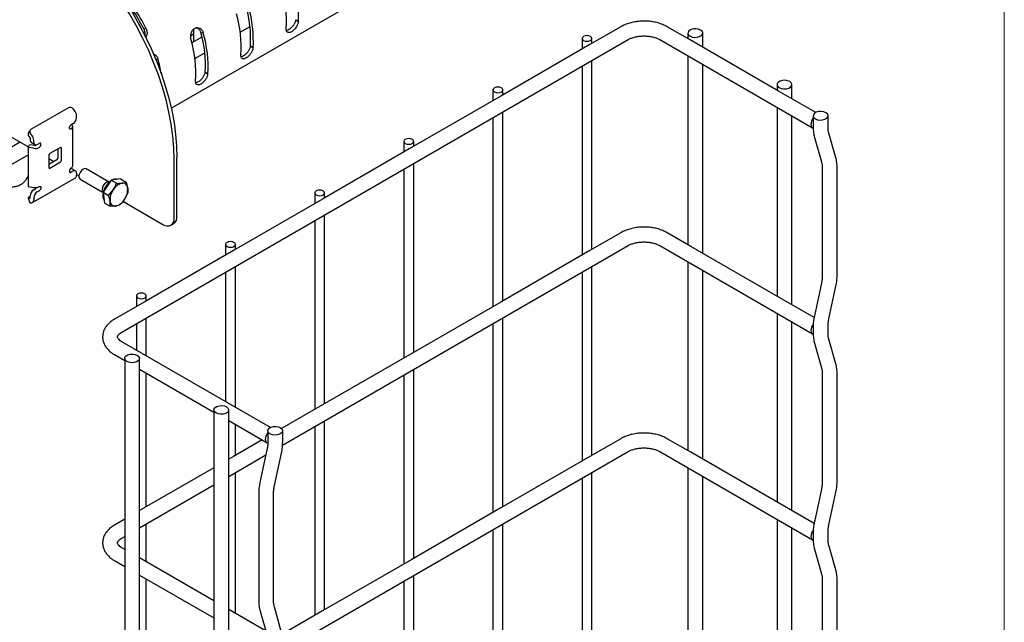
# Model space of a CAD drawing. Units: inches. Extents: x 0.2 to 8.5, y 0.2 to 10.8.
# Drawn here: x 4.5 to 8.3, y 3.8 to 6.1 of the extents above; entities that cross this region are included whole.
import ezdxf

# ---------------------------------------------------------------- set-up
doc = ezdxf.new("R2010")
doc.units = ezdxf.units.IN
doc.header["$MEASUREMENT"] = 0

msp = doc.modelspace()

# ---------------------------------------------------------------- linework, layer by layer
at = {"color": 7, "linetype": 'Continuous', "lineweight": 18}
msp.add_line((8.3219, 0.2343), (8.3219, 10.7868), dxfattribs=at)
at = {"color": 7, "linetype": 'Continuous', "lineweight": 25}
for p, q in [((5.0696, 5.7811), (6.8474, 6.8074)), ((5.5556, 6.1261), (5.5662, 6.1189)), ((4.9628, 6.0902), (4.971, 6.0933)), ((5.1571, 6.0893), (5.1571, 6.0392)), ((5.1849, 6.0761), (5.1948, 6.0748)), ((5.3388, 6.0771), (5.3773, 6.0993)), ((7.0924, 6.0488), (7.0061, 6.0986)), ((7.0865, 6.0738), (7.0865, 6.0522)), ((7.1446, 6.0186), (7.1446, 6.0738)), ((4.8771, 4.9073), (6.8536, 6.0483)), ((5.1571, 6.0694), (5.1459, 6.063)), ((5.1896, 6.058), (5.1503, 6.0353)), ((6.6738, 6.053), (6.6738, 6.0115)), ((6.7122, 6.0337), (6.7122, 6.053)), ((6.977, 6.0483), (7.5731, 5.7042)), ((5.1621, 5.975), (5.2005, 5.9972)), ((5.3788, 6.0241), (5.3894, 6.0169)), ((5.0081, 5.9741), (5.018, 5.9727)), ((6.7122, 5.23), (6.7122, 5.9667)), ((7.0865, 5.9851), (7.0865, 5.2485)), ((5.202, 5.922), (5.2126, 5.9148)), ((6.6738, 5.9445), (6.6738, 5.2079)), ((7.1446, 5.215), (7.1446, 5.9516)), ((6.3258, 5.8521), (6.3258, 5.8107)), ((6.3642, 5.8328), (6.3642, 5.8521)), ((7.4345, 5.8729), (7.4345, 5.8513)), ((7.4926, 5.8178), (7.4926, 5.8729)), ((4.6684, 5.7828), (4.5223, 5.6984)), ((4.6921, 5.7723), (4.6879, 5.7776)), ((6.3642, 5.0291), (6.3642, 5.7658)), ((7.4345, 5.7842), (7.4345, 5.0476)), ((4.7, 5.7441), (4.7, 5.7521)), ((6.3258, 5.7436), (6.3258, 5.007)), ((7.4926, 5.0141), (7.4926, 5.7507)), ((7.5757, 5.7513), (7.5757, 5.7075)), ((7.6337, 5.7075), (7.6337, 5.7513)), ((4.5192, 5.6957), (4.5123, 5.6858)), ((4.6861, 5.72), (4.6791, 5.716)), ((4.6848, 5.7122), (4.6822, 5.7178)), ((4.6856, 5.5562), (4.6856, 5.7089)), ((4.4283, 5.6788), (4.5127, 5.6301)), ((4.5139, 5.6712), (4.5181, 5.666)), ((4.519, 5.6637), (4.519, 5.6557)), ((4.5209, 5.6811), (4.5251, 5.6759)), ((4.5329, 5.6477), (4.5329, 5.6557)), ((5.9778, 5.6512), (5.9778, 5.6098)), ((6.0162, 5.6319), (6.0162, 5.6512)), ((7.5809, 5.6671), (7.6081, 5.5716)), ((7.664, 5.5874), (7.6368, 5.683)), ((4.5115, 5.6275), (4.5166, 5.6385)), ((4.5115, 5.6275), (4.5115, 5.4748)), ((4.5324, 5.6243), (4.5115, 5.6275)), ((4.5375, 5.6352), (4.5166, 5.6385)), ((4.5231, 5.6467), (4.537, 5.6387)), ((4.5469, 5.6396), (4.5538, 5.6436)), ((4.6373, 5.6276), (4.5956, 5.6035)), ((4.6269, 5.6215), (4.6269, 5.5854)), ((4.6408, 5.5773), (4.6408, 5.6256)), ((1.7281, 3.9926), (4.5115, 5.5995)), ((4.5921, 5.5974), (4.5921, 5.5492)), ((4.5921, 5.5843), (4.612, 5.5728)), ((4.6234, 5.5793), (4.5921, 5.5613)), ((5.0814, 5.3529), (5.0814, 5.5823)), ((5.092, 5.359), (5.092, 5.5884)), ((4.5956, 5.5472), (4.6373, 5.5713)), ((4.6861, 5.5351), (4.6791, 5.5311)), ((4.6959, 5.5361), (4.682, 5.5441)), ((4.8274, 5.4927), (4.7378, 5.5444)), ((5.9778, 5.5427), (5.9778, 4.8061)), ((6.0162, 4.8283), (6.0162, 5.5649)), ((7.6112, 5.5471), (7.6112, 5.1292)), ((7.6692, 5.1292), (7.6692, 5.5471)), ((4.5284, 5.4125), (4.6954, 5.5089)), ((4.7, 5.5271), (4.7, 5.5191)), ((4.7, 5.522), (4.7095, 5.5165)), ((4.7143, 5.5038), (4.8035, 5.4523)), ((4.8346, 5.5), (4.819, 5.4764)), ((4.8534, 5.5025), (4.8346, 5.5)), ((4.8346, 5.5), (4.8559, 5.4877)), ((4.8721, 5.505), (4.8534, 5.5025)), ((4.8721, 5.505), (4.8934, 5.4928)), ((4.5115, 5.4748), (4.5324, 5.4716)), ((4.5329, 5.4628), (4.5399, 5.4668)), ((4.5469, 5.4548), (4.5538, 5.4588)), ((4.819, 5.4764), (4.8034, 5.4528)), ((4.8246, 5.4405), (4.8434, 5.4623)), ((4.8276, 5.4927), (4.8265, 5.493)), ((4.8934, 5.4928), (4.8996, 5.4699)), ((4.5106, 5.4297), (4.5176, 5.4118)), ((4.5139, 5.4291), (4.5181, 5.4294)), ((4.519, 5.4364), (4.5153, 5.4343)), ((4.519, 5.4307), (4.519, 5.4387)), ((4.5329, 5.4307), (4.5329, 5.4226)), ((4.8032, 5.4527), (4.8034, 5.4525)), ((4.8034, 5.4528), (4.8246, 5.4405)), ((4.8034, 5.4528), (4.8065, 5.4317)), ((4.8065, 5.4317), (4.8097, 5.4106)), ((4.8997, 5.4506), (4.8872, 5.4252)), ((5.6298, 5.4503), (5.6298, 5.4089)), ((5.6682, 5.431), (5.6682, 5.4503)), ((4.5209, 5.4111), (4.5251, 5.4115)), ((4.8097, 5.4106), (4.8309, 5.3983)), ((4.8309, 5.3983), (4.8309, 5.4176)), ((4.8809, 5.4176), (5.0372, 5.3273)), ((5.6682, 4.6274), (5.6682, 5.364)), ((5.0685, 5.3242), (5.0791, 5.3304)), ((5.6298, 5.3418), (5.6298, 4.6052)), ((7.0981, 5.2418), (7.0061, 5.2949)), ((5.2818, 5.2494), (5.2818, 5.208)), ((5.3202, 5.2302), (5.3202, 5.2494)), ((5.5042, 4.4656), (6.8536, 5.2446)), ((6.977, 5.2446), (7.5731, 4.9005)), ((5.3202, 4.6138), (5.3202, 5.1631)), ((6.7122, 4.4263), (6.7122, 5.163)), ((7.0865, 5.1814), (7.0865, 4.4448)), ((5.2818, 5.1409), (5.2818, 4.6359)), ((6.6738, 5.1408), (6.6738, 4.4042)), ((7.1446, 4.4113), (7.1446, 5.1479)), ((7.6076, 5.0981), (7.5805, 4.9711)), ((7.6373, 4.959), (7.6644, 5.0859)), ((4.9339, 5.0486), (4.9339, 5.0071)), ((4.9722, 5.0293), (4.9722, 5.0486)), ((4.9722, 4.8147), (4.9722, 4.9622)), ((6.3642, 4.2255), (6.3642, 4.9621)), ((7.4345, 4.9805), (7.4345, 4.2439)), ((4.9339, 4.9401), (4.9339, 4.8368)), ((6.3258, 4.9399), (6.3258, 4.2033)), ((7.4926, 4.2104), (7.4926, 4.947)), ((7.5757, 4.9279), (7.5757, 4.9038)), ((7.6337, 4.9038), (7.6337, 4.9279)), ((5.4568, 4.5349), (4.8771, 4.8696)), ((7.5809, 4.8635), (7.6081, 4.7679)), ((7.664, 4.7838), (7.6368, 4.8793)), ((4.8481, 4.8193), (4.888, 4.7963)), ((4.888, 4.8046), (4.888, 3.1673)), ((4.946, 3.1673), (4.946, 4.8046)), ((4.946, 4.7627), (5.236, 4.5954)), ((4.9722, 4.2256), (4.9722, 4.7476)), ((5.9778, 4.739), (5.9778, 4.0024)), ((6.0162, 4.0246), (6.0162, 4.7612)), ((7.6112, 4.7434), (7.6112, 4.3255)), ((7.6692, 4.3255), (7.6692, 4.7434)), ((5.6604, 4.6228), (5.5008, 4.5307)), ((5.236, 4.6037), (5.236, 3.1673)), ((5.294, 3.1673), (5.294, 4.6037)), ((5.294, 4.5618), (5.4442, 4.4752)), ((5.3202, 4.4265), (5.3202, 4.5467)), ((5.6298, 4.5382), (5.6298, 3.8015)), ((5.6682, 3.8237), (5.6682, 4.5603)), ((5.4467, 4.5222), (5.4467, 4.4784)), ((5.5048, 4.4784), (5.5048, 4.5222)), ((5.4244, 4.4866), (5.3124, 4.422)), ((7.0981, 4.4381), (7.0061, 4.4913)), ((5.294, 4.3443), (5.439, 4.428)), ((5.3124, 4.422), (5.294, 4.4113)), ((5.4432, 4.4473), (5.416, 4.3204)), ((5.4728, 4.3082), (5.5, 4.4352)), ((5.5042, 3.6619), (6.8536, 4.441)), ((6.977, 4.441), (7.5731, 4.0968)), ((7.5792, 4.1604), (7.0981, 4.4381)), ((5.236, 4.3778), (4.9644, 4.2211)), ((5.3202, 3.8101), (5.3202, 4.3594)), ((6.7122, 3.6227), (6.7122, 4.3593)), ((7.0865, 4.3778), (7.0865, 3.6411)), ((7.1446, 3.6076), (7.1446, 4.3442)), ((4.946, 4.1434), (5.236, 4.3108)), ((6.6738, 4.3371), (6.6738, 3.6005)), ((5.4112, 4.2771), (5.4112, 3.8592)), ((5.4693, 3.8592), (5.4693, 4.2771)), ((7.6076, 4.2944), (7.5805, 4.1675)), ((7.6373, 4.1553), (7.6644, 4.2823)), ((4.9644, 4.2211), (4.946, 4.2105)), ((4.888, 4.1769), (4.8481, 4.1539)), ((4.9722, 4.011), (4.9722, 4.1585)), ((6.3642, 3.4218), (6.3642, 4.1584)), ((7.4345, 4.1769), (7.4345, 3.4402)), ((6.3258, 4.1362), (6.3258, 3.3996)), ((7.4926, 3.4067), (7.4926, 4.1433)), ((7.5757, 4.1242), (7.5757, 4.1001)), ((7.6337, 4.1001), (7.6337, 4.1242)), ((4.8771, 4.1036), (4.888, 4.1099)), ((7.664, 3.9801), (7.6368, 4.0756)), ((4.888, 4.0596), (4.8771, 4.0659)), ((7.5809, 4.0598), (7.6081, 3.9642)), ((4.8481, 4.0156), (4.888, 3.9926)), ((5.236, 3.8587), (4.946, 4.0261)), ((4.946, 3.9591), (5.236, 3.7917)), ((4.9722, 3.4219), (4.9722, 3.9439)), ((5.9778, 3.9354), (5.9778, 3.1987)), ((6.0162, 3.2209), (6.0162, 3.9575)), ((7.6112, 3.9398), (7.6112, 3.5218)), ((7.6692, 3.5218), (7.6692, 3.9398)), ((5.4383, 3.7419), (5.294, 3.8252)), ((5.4165, 3.8189), (5.4436, 3.7233)), ((5.4995, 3.7392), (5.4723, 3.8347)), ((5.6604, 3.8192), (5.502, 3.7277))]:
    msp.add_line(p, q, dxfattribs=at)
at = {"color": 7, "linetype": 'Continuous', "lineweight": 25, "flags": 128}
for points in [[(5.0814, 5.5823), (5.0801, 5.6265), (5.0763, 5.672), (5.0699, 5.7186), (5.0609, 5.766), (5.0496, 5.814), (5.0357, 5.8625), (5.0196, 5.9111), (5.0011, 5.9597), (4.9804, 6.008), (4.9577, 6.0558), (4.9329, 6.1029), (4.9063, 6.149), (4.8779, 6.194), (4.8479, 6.2376), (4.8164, 6.2797), (4.7835, 6.3199), (4.7495, 6.3583), (4.7144, 6.3945), (4.6785, 6.4284), (4.6419, 6.4598), (4.6048, 6.4886), (4.5673, 6.5147), (4.5297, 6.5379)], [(4.5403, 6.544), (4.5779, 6.5208), (4.6154, 6.4947), (4.6525, 6.4659), (4.6891, 6.4345), (4.7251, 6.4006), (4.7601, 6.3644), (4.7941, 6.3261), (4.827, 6.2858), (4.8585, 6.2437), (4.8885, 6.2001), (4.9169, 6.1551), (4.9435, 6.109), (4.9683, 6.0619), (4.991, 6.0141), (5.0117, 5.9658), (5.0302, 5.9172), (5.0463, 5.8686), (5.0602, 5.8202), (5.0716, 5.7721), (5.0805, 5.7247), (5.0869, 5.6781), (5.0907, 5.6326), (5.092, 5.5884)], [(6.8246, 6.0986), (6.7041, 6.0291), (6.3561, 5.8282), (6.0082, 5.6273), (5.6602, 5.4264), (5.3122, 5.2255), (4.9642, 5.0246), (4.8481, 4.9576)], [(7.0893, 6.0667), (7.095, 6.0619), (7.1033, 6.0586), (7.113, 6.0571), (7.1231, 6.0576), (7.1322, 6.0601), (7.1394, 6.0642), (7.1436, 6.0695), (7.1445, 6.0753), (7.1419, 6.0809), (7.1361, 6.0857), (7.1278, 6.089), (7.1181, 6.0905), (7.1081, 6.09), (7.0989, 6.0875), (7.0918, 6.0834), (7.0875, 6.0781), (7.0866, 6.0723), (7.0893, 6.0667)], [(6.6752, 6.0488), (6.6794, 6.0452), (6.6856, 6.0428), (6.693, 6.0419), (6.7003, 6.0428), (6.7066, 6.0452), (6.7107, 6.0488), (6.7122, 6.053), (6.7107, 6.0572), (6.7066, 6.0608), (6.7003, 6.0632), (6.693, 6.0641), (6.6856, 6.0632), (6.6794, 6.0608), (6.6752, 6.0572), (6.6738, 6.053), (6.6752, 6.0488)], [(7.5858, 5.764), (7.4404, 5.8479), (7.0924, 6.0488)], [(7.4372, 5.8658), (7.443, 5.8611), (7.4513, 5.8577), (7.461, 5.8562), (7.4711, 5.8567), (7.4802, 5.8592), (7.4873, 5.8633), (7.4916, 5.8686), (7.4925, 5.8744), (7.4899, 5.88), (7.4841, 5.8848), (7.4758, 5.8881), (7.4661, 5.8896), (7.456, 5.8891), (7.4469, 5.8866), (7.4398, 5.8825), (7.4355, 5.8773), (7.4346, 5.8715), (7.4372, 5.8658)], [(6.3273, 5.8479), (6.3314, 5.8443), (6.3376, 5.8419), (6.345, 5.841), (6.3523, 5.8419), (6.3586, 5.8443), (6.3627, 5.8479), (6.3642, 5.8521), (6.3627, 5.8563), (6.3586, 5.8599), (6.3523, 5.8623), (6.345, 5.8632), (6.3376, 5.8623), (6.3314, 5.8599), (6.3273, 5.8563), (6.3258, 5.8521), (6.3273, 5.8479)], [(7.5784, 5.7442), (7.5842, 5.7394), (7.5924, 5.7361), (7.6022, 5.7346), (7.6122, 5.7351), (7.6214, 5.7375), (7.6285, 5.7416), (7.6327, 5.7469), (7.6336, 5.7527), (7.631, 5.7583), (7.6252, 5.7631), (7.617, 5.7664), (7.6072, 5.768), (7.5972, 5.7674), (7.588, 5.765), (7.5809, 5.7609), (7.5767, 5.7556), (7.5758, 5.7498), (7.5784, 5.7442)], [(7.5757, 5.7417), (7.5724, 5.7364), (7.5695, 5.73), (7.5677, 5.7235), (7.5671, 5.7174), (7.5678, 5.712), (7.5696, 5.7076), (7.5726, 5.7046), (7.5764, 5.703)], [(4.6791, 5.6999), (4.6764, 5.699), (4.6742, 5.6994), (4.6727, 5.7011), (4.6721, 5.7039), (4.6727, 5.7073), (4.6742, 5.7108), (4.6764, 5.7138), (4.6791, 5.716)], [(5.9793, 5.647), (5.9834, 5.6434), (5.9897, 5.641), (5.997, 5.6401), (6.0044, 5.641), (6.0106, 5.6434), (6.0147, 5.647), (6.0162, 5.6512), (6.0147, 5.6555), (6.0106, 5.659), (6.0044, 5.6615), (5.997, 5.6623), (5.9897, 5.6615), (5.9834, 5.659), (5.9793, 5.6555), (5.9778, 5.6512), (5.9793, 5.647)], [(4.4806, 5.6487), (3.8173, 5.2658), (3.1213, 4.864)], [(4.5399, 5.6356), (4.5426, 5.6378), (4.5428, 5.638)], [(4.5538, 5.6276), (4.5565, 5.6297), (4.5587, 5.6328), (4.5602, 5.6362), (4.5608, 5.6396), (4.5602, 5.6424), (4.5587, 5.6441), (4.5565, 5.6446), (4.5538, 5.6436)], [(4.6791, 5.5472), (4.6764, 5.545), (4.6742, 5.542), (4.6727, 5.5385), (4.6721, 5.5351), (4.6727, 5.5324), (4.6742, 5.5306), (4.6764, 5.5302), (4.6791, 5.5311)], [(4.7378, 5.5444), (4.7375, 5.5446), (4.732, 5.5454), (4.7256, 5.543), (4.7193, 5.5377), (4.714, 5.5304), (4.7106, 5.522)], [(4.5446, 5.4717), (4.5426, 5.469), (4.5399, 5.4668)], [(4.5538, 5.4749), (4.5565, 5.4758), (4.5587, 5.4754), (4.5602, 5.4736), (4.5608, 5.4709), (4.5602, 5.4675), (4.5587, 5.464), (4.5565, 5.4609), (4.5538, 5.4588)], [(5.6313, 5.4461), (5.6355, 5.4425), (5.6417, 5.4401), (5.649, 5.4392), (5.6564, 5.4401), (5.6626, 5.4425), (5.6668, 5.4461), (5.6682, 5.4503), (5.6668, 5.4546), (5.6626, 5.4582), (5.6564, 5.4606), (5.649, 5.4614), (5.6417, 5.4606), (5.6355, 5.4582), (5.6313, 5.4546), (5.6298, 5.4503), (5.6313, 5.4461)], [(4.5153, 5.4343), (4.5135, 5.4331), (4.512, 5.432), (4.511, 5.4311), (4.5106, 5.4302), (4.5107, 5.4296), (4.5113, 5.4292), (4.5124, 5.429), (4.5139, 5.4291)], [(4.5209, 5.4111), (4.5193, 5.4111), (4.5182, 5.4113), (4.5176, 5.4117), (4.5176, 5.4118)], [(6.8246, 5.2949), (6.7043, 5.2255), (6.3564, 5.0246), (6.0084, 4.8237), (5.6604, 4.6228)], [(5.2833, 5.2452), (5.2875, 5.2416), (5.2937, 5.2392), (5.301, 5.2384), (5.3084, 5.2392), (5.3146, 5.2416), (5.3188, 5.2452), (5.3202, 5.2494), (5.3188, 5.2537), (5.3146, 5.2573), (5.3084, 5.2597), (5.301, 5.2605), (5.2937, 5.2597), (5.2875, 5.2573), (5.2833, 5.2537), (5.2818, 5.2494), (5.2833, 5.2452)], [(7.5792, 4.9641), (7.4461, 5.0409), (7.0981, 5.2418)], [(4.9353, 5.0443), (4.9395, 5.0407), (4.9457, 5.0383), (4.9531, 5.0375), (4.9604, 5.0383), (4.9666, 5.0407), (4.9708, 5.0443), (4.9722, 5.0486), (4.9708, 5.0528), (4.9666, 5.0564), (4.9604, 5.0588), (4.9531, 5.0596), (4.9457, 5.0588), (4.9395, 5.0564), (4.9353, 5.0528), (4.9339, 5.0486), (4.9353, 5.0443)], [(7.5764, 4.939), (7.5725, 4.933), (7.5696, 4.9265), (7.5677, 4.92), (7.5671, 4.9138), (7.5677, 4.9084), (7.5696, 4.904), (7.5725, 4.9009), (7.5764, 4.8993)], [(4.9293, 4.8198), (4.9375, 4.8164), (4.9433, 4.8117), (4.9459, 4.8061), (4.945, 4.8003), (4.9408, 4.795), (4.9337, 4.7909), (4.9245, 4.7884), (4.9145, 4.7879), (4.9047, 4.7894), (4.8965, 4.7927), (4.8907, 4.7975), (4.8881, 4.8031), (4.889, 4.8089), (4.8932, 4.8142), (4.9003, 4.8183), (4.9095, 4.8208), (4.9195, 4.8213), (4.9293, 4.8198)], [(5.2773, 4.6189), (5.2855, 4.6156), (5.2913, 4.6108), (5.2939, 4.6052), (5.293, 4.5994), (5.2888, 4.5941), (5.2816, 4.59), (5.2725, 4.5875), (5.2625, 4.587), (5.2527, 4.5885), (5.2445, 4.5919), (5.2387, 4.5966), (5.2361, 4.6022), (5.2369, 4.608), (5.2412, 4.6133), (5.2483, 4.6174), (5.2575, 4.6199), (5.2675, 4.6204), (5.2773, 4.6189)], [(5.488, 4.5374), (5.4963, 4.5341), (5.502, 4.5293), (5.5047, 4.5237), (5.5038, 4.5179), (5.4995, 4.5126), (5.4924, 4.5085), (5.4832, 4.506), (5.4732, 4.5055), (5.4635, 4.507), (5.4552, 4.5104), (5.4494, 4.5151), (5.4468, 4.5208), (5.4477, 4.5266), (5.4519, 4.5318), (5.4591, 4.536), (5.4682, 4.5384), (5.4783, 4.5389), (5.488, 4.5374)], [(5.4465, 4.4742), (5.4433, 4.4757), (5.4405, 4.4789), (5.4387, 4.4832), (5.4381, 4.4886), (5.4388, 4.4947), (5.4406, 4.5011), (5.4435, 4.5075), (5.4467, 4.5127)], [(6.8246, 4.4913), (6.7043, 4.4218), (6.3564, 4.2209), (6.0084, 4.0201), (5.6604, 3.8192)], [(7.5764, 4.1353), (7.5725, 4.1293), (7.5696, 4.1228), (7.5677, 4.1163), (7.5671, 4.1101), (7.5677, 4.1047), (7.5696, 4.1003), (7.5725, 4.0972), (7.5764, 4.0957)]]:
    msp.add_lwpolyline(points, dxfattribs=at)
at = {"color": 7, "linetype": 'Continuous', "lineweight": 25}
for centre, radius, start, end in [((5.1047, 6.1485), 0.4624, 356.3291, 16.3688), ((4.3554, 5.7834), 0.6892, 26.7222, 42.0574), ((4.3685, 5.7909), 0.6654, 26.7313, 41.4457), ((5.057, 6.121), 0.4624, 356.329, 16.3688), ((4.9343, 6.0526), 0.4455, 356.329, 16.3688), ((4.9279, 6.0465), 0.4624, 356.329, 16.3688), ((4.8802, 6.0189), 0.4624, 356.329, 16.3688), ((4.7575, 5.9506), 0.4455, 356.329, 16.3688), ((4.7511, 5.9444), 0.4624, 356.329, 16.3688), ((4.7034, 5.9169), 0.4624, 356.329, 16.3688), ((4.4874, 5.8246), 0.5509, 9.5073, 15.5922), ((4.675, 5.7681), 0.016, 36.0255, 113.9728), ((4.666, 5.7506), 0.034, 2.6392, 39.7724), ((4.6698, 5.7455), 0.0303, 302.6049, 357.3951), ((4.5287, 5.6892), 0.0112, 124.7416, 225.9998), ((4.6756, 5.709), 0.00974, 290.7415, 19.4613), ((4.5223, 5.6795), 0.0118, 148.2714, 224.6147), ((4.5152, 5.6636), 0.00377, 2.6289, 39.782), ((4.5292, 5.6549), 0.0102, 175.4171, 233.2701), ((4.499, 5.6541), 0.034, 2.6387, 39.7727), ((4.5382, 5.6578), 0.034, 260.2283, 297.3589), ((4.5414, 5.6463), 0.0086, 170.7858, 309.2033), ((4.5382, 5.639), 0.00378, 260.2252, 297.3697), ((4.6387, 5.6259), 0.00215, 350.786, 129.2013), ((4.5997, 5.5971), 0.00756, 122.6042, 177.3939), ((4.6193, 5.5857), 0.00756, 302.6065, 357.3931), ((4.6333, 5.5777), 0.00756, 302.6041, 357.3965), ((4.5942, 5.5489), 0.00215, 170.7869, 309.2077), ((4.6782, 5.537), 0.00807, 62.256, 104.2926), ((4.6744, 5.5574), 0.0112, 294.5234, 354.1563), ((4.6915, 5.5285), 0.0086, 350.786, 129.2031), ((4.6891, 5.5179), 0.0109, 305.0048, 6.3075), ((4.7247, 5.5154), 0.0156, 154.9633, 228.3157), ((4.8816, 5.4341), 0.0796, 128.1633, 164.4508), ((4.8524, 5.4781), 0.0265, 73.1893, 122.0734), ((4.5492, 5.4373), 0.0303, 122.6058, 177.3939), ((4.5382, 5.5051), 0.034, 260.2279, 297.3577), ((4.8165, 5.4631), 0.0168, 156.5908, 218.0344), ((4.828, 5.4658), 0.0272, 93.115, 171.5932), ((4.8987, 5.4228), 0.068, 144.4667, 184.3644), ((4.8912, 5.435), 0.0551, 104.1751, 150.3062), ((4.8804, 5.4694), 0.0193, 1.5457, 97.8061), ((4.8318, 5.4647), 0.068, 324.4667, 4.3646), ((4.518, 5.4305), 0.00108, 280.5428, 9.2593), ((4.5233, 5.4211), 0.00974, 280.5484, 9.2507), ((4.5632, 5.4293), 0.0303, 122.6064, 177.3942), ((4.8378, 5.4406), 0.0355, 163.8898, 213.0518), ((4.8393, 5.4525), 0.0551, 284.1753, 330.3061), ((4.8502, 5.4181), 0.0193, 181.5459, 277.806), ((5.0545, 5.3485), 0.0273, 230.7973, 9.2137), ((5.0623, 5.3552), 0.03, 304.0352, 7.2768)]:
    msp.add_arc(centre, radius, start, end, dxfattribs=at)
for points, knots in [([(5.5662, 6.1189), (5.5652, 6.1149), (5.5634, 6.1069), (5.5572, 6.0958), (5.5505, 6.0878), (5.544, 6.0823), (5.5393, 6.0791), (5.5346, 6.0768), (5.5294, 6.0752), (5.5228, 6.0759), (5.5181, 6.0829), (5.5183, 6.0883), (5.5184, 6.0914)], [0, 0, 0, 0, 0.151974, 0.296549, 0.458941, 0.533466, 0.604695, 0.668634, 0.721609, 0.806765, 0.887929, 1, 1, 1, 1]), ([(5.5556, 6.1261), (5.5547, 6.1222), (5.5529, 6.1145), (5.5467, 6.1038), (5.5387, 6.0942), (5.5295, 6.0879), (5.5226, 6.0833), (5.5193, 6.0838), (5.5191, 6.0839)], [0, 0, 0, 0, 0.205186, 0.402126, 0.625385, 0.827286, 0.990114, 1, 1, 1, 1]), ([(7.0061, 6.0986), (7.0031, 6.1002), (6.9945, 6.1049), (6.9793, 6.111), (6.9603, 6.1163), (6.9403, 6.1196), (6.9199, 6.121), (6.8993, 6.1205), (6.8791, 6.118), (6.8596, 6.1135), (6.8412, 6.1073), (6.83, 6.1015), (6.8246, 6.0986)], [0, 0, 0, 0, 0.053769, 0.154975, 0.259773, 0.367181, 0.476009, 0.585091, 0.693277, 0.799496, 0.903007, 1, 1, 1, 1]), ([(4.9628, 6.0902), (4.9642, 6.0859), (4.9668, 6.0779), (4.9675, 6.0687), (4.9659, 6.065), (4.9658, 6.0648)], [0, 0, 0, 0, 0.532239, 0.97984, 1, 1, 1, 1]), ([(4.971, 6.0933), (4.9725, 6.0888), (4.9754, 6.0805), (4.9755, 6.0673), (4.9719, 6.0601), (4.9701, 6.0565)], [0, 0, 0, 0, 0.3745942, 0.6873672, 1, 1, 1, 1]), ([(5.1471, 6.0472), (5.1464, 6.0519), (5.145, 6.0606), (5.1469, 6.0736), (5.1512, 6.0831), (5.1565, 6.0892), (5.1611, 6.0925), (5.1661, 6.0948), (5.173, 6.0959), (5.1819, 6.0935), (5.1906, 6.0859), (5.1933, 6.0786), (5.1948, 6.0748)], [0, 0, 0, 0, 0.1491216, 0.278405, 0.4131832, 0.474323, 0.5345636, 0.5922957, 0.6460766, 0.755729, 0.8700578, 1, 1, 1, 1]), ([(5.163, 6.0954), (5.166, 6.095), (5.1725, 6.0941), (5.1808, 6.0868), (5.1835, 6.0798), (5.1849, 6.0761)], [0, 0, 0, 0, 0.284041, 0.620456, 1, 1, 1, 1]), ([(6.8536, 6.0483), (6.8554, 6.0493), (6.8607, 6.0522), (6.8708, 6.0561), (6.8842, 6.0598), (6.899, 6.0621), (6.9145, 6.0629), (6.9302, 6.0622), (6.9452, 6.06), (6.9589, 6.0565), (6.9694, 6.0525), (6.9751, 6.0494), (6.977, 6.0483)], [0, 0, 0, 0, 0.045794, 0.143594, 0.252972, 0.370889, 0.493568, 0.616906, 0.736592, 0.848397, 0.948524, 1, 1, 1, 1]), ([(5.3894, 6.0169), (5.3885, 6.0128), (5.3867, 6.0049), (5.3804, 5.9938), (5.3737, 5.9858), (5.3673, 5.9803), (5.3625, 5.9771), (5.3579, 5.9747), (5.3526, 5.9731), (5.346, 5.9739), (5.3413, 5.9808), (5.3415, 5.9862), (5.3416, 5.9893)], [0, 0, 0, 0, 0.151975, 0.29655, 0.458943, 0.533468, 0.604697, 0.668636, 0.721612, 0.806768, 0.887933, 1, 1, 1, 1]), ([(5.3788, 6.0241), (5.3779, 6.0201), (5.3761, 6.0124), (5.3699, 6.0017), (5.3619, 5.9922), (5.3527, 5.9858), (5.3459, 5.9812), (5.3425, 5.9818), (5.3423, 5.9818)], [0, 0, 0, 0, 0.205187, 0.402123, 0.625384, 0.827286, 0.990114, 1, 1, 1, 1]), ([(4.9997, 5.992), (5.0014, 5.9917), (5.0066, 5.9908), (5.0138, 5.9837), (5.0166, 5.9765), (5.018, 5.9727)], [0, 0, 0, 0, 0.178614, 0.563052, 1, 1, 1, 1]), ([(5.0028, 5.9848), (5.0028, 5.9848), (5.0059, 5.9822), (5.007, 5.9781), (5.0081, 5.9741)], [0, 0, 0, 0, 0.018592, 1, 1, 1, 1]), ([(5.202, 5.922), (5.2011, 5.9181), (5.1994, 5.9104), (5.1931, 5.8997), (5.1852, 5.8901), (5.1759, 5.8838), (5.1692, 5.8792), (5.1659, 5.8797), (5.1658, 5.8797)], [0, 0, 0, 0, 0.206018, 0.403753, 0.627921, 0.830638, 0.994126, 1, 1, 1, 1]), ([(5.2126, 5.9148), (5.2117, 5.9108), (5.2099, 5.9028), (5.2037, 5.8917), (5.1969, 5.8837), (5.1905, 5.8782), (5.1857, 5.875), (5.1811, 5.8727), (5.1758, 5.8711), (5.1692, 5.8718), (5.1646, 5.8788), (5.1648, 5.8842), (5.1649, 5.8873)], [0, 0, 0, 0, 0.151975, 0.29655, 0.458943, 0.533468, 0.604697, 0.668636, 0.721612, 0.806768, 0.887933, 1, 1, 1, 1]), ([(7.5757, 5.7075), (7.5757, 5.7037), (7.5759, 5.6932), (7.5777, 5.6797), (7.5802, 5.6701), (7.5809, 5.6671)], [0, 0, 0, 0, 0.275168, 0.772072, 1, 1, 1, 1]), ([(7.6368, 5.683), (7.6363, 5.6849), (7.6348, 5.691), (7.6339, 5.6993), (7.6338, 5.7055), (7.6337, 5.7075)], [0, 0, 0, 0, 0.239026, 0.765011, 1, 1, 1, 1]), ([(7.6692, 5.5471), (7.6692, 5.5509), (7.6689, 5.5613), (7.6672, 5.5749), (7.6647, 5.5844), (7.664, 5.5874)], [0, 0, 0, 0, 0.275168, 0.772071, 1, 1, 1, 1]), ([(7.6081, 5.5716), (7.6086, 5.5697), (7.6101, 5.5635), (7.611, 5.5553), (7.6111, 5.5491), (7.6112, 5.5471)], [0, 0, 0, 0, 0.239026, 0.765011, 1, 1, 1, 1]), ([(4.3994, 5.4887), (4.4023, 5.4871), (4.4105, 5.4826), (4.4241, 5.4775), (4.4397, 5.4744), (4.4543, 5.4742), (4.4685, 5.4768), (4.4817, 5.4824), (4.4935, 5.4908), (4.503, 5.5015), (4.509, 5.5107), (4.511, 5.5165), (4.5115, 5.5178)], [0, 0, 0, 0, 0.075208, 0.209805, 0.32503, 0.4334, 0.537123, 0.647897, 0.755143, 0.861293, 0.969374, 1, 1, 1, 1]), ([(4.8434, 5.4623), (4.8437, 5.4629), (4.8489, 5.4708), (4.8525, 5.4796), (4.8559, 5.4877)], [0, 0, 0, 0, 0.070986, 1, 1, 1, 1]), ([(4.8559, 5.4877), (4.8579, 5.4877), (4.8652, 5.4875), (4.8725, 5.488), (4.8777, 5.4885)], [0, 0, 0, 0, 0.276806, 1, 1, 1, 1]), ([(4.8777, 5.4885), (4.8794, 5.4887), (4.8847, 5.4895), (4.8898, 5.4914), (4.8934, 5.4928)], [0, 0, 0, 0, 0.302947, 1, 1, 1, 1]), ([(4.8996, 5.4699), (4.8997, 5.4694), (4.9006, 5.463), (4.9001, 5.4565), (4.8997, 5.4506)], [0, 0, 0, 0, 0.077859, 1, 1, 1, 1]), ([(4.8309, 5.4176), (4.8308, 5.4181), (4.8296, 5.4259), (4.827, 5.4335), (4.8246, 5.4405)], [0, 0, 0, 0, 0.06439, 1, 1, 1, 1]), ([(4.8872, 5.4252), (4.8868, 5.4246), (4.8815, 5.4166), (4.8747, 5.4097), (4.8684, 5.4033)], [0, 0, 0, 0, 0.0700004, 1, 1, 1, 1]), ([(4.8528, 5.399), (4.8475, 5.3986), (4.8402, 5.398), (4.8329, 5.3983), (4.8309, 5.3983)], [0, 0, 0, 0, 0.723194, 1, 1, 1, 1]), ([(4.8684, 5.4033), (4.8649, 5.402), (4.8598, 5.4001), (4.8544, 5.3993), (4.8528, 5.399)], [0, 0, 0, 0, 0.697051, 1, 1, 1, 1]), ([(7.0061, 5.2949), (7.0031, 5.2966), (6.9945, 5.3012), (6.9793, 5.3073), (6.9603, 5.3126), (6.9403, 5.3159), (6.9199, 5.3173), (6.8993, 5.3168), (6.8791, 5.3143), (6.8596, 5.3098), (6.8412, 5.3036), (6.83, 5.2978), (6.8246, 5.2949)], [0, 0, 0, 0, 0.05377, 0.154975, 0.259773, 0.367182, 0.476009, 0.585091, 0.693277, 0.799496, 0.903007, 1, 1, 1, 1]), ([(6.8536, 5.2446), (6.8554, 5.2456), (6.8607, 5.2485), (6.8708, 5.2525), (6.8842, 5.2561), (6.899, 5.2584), (6.9145, 5.2592), (6.9302, 5.2585), (6.9452, 5.2563), (6.9589, 5.2528), (6.9694, 5.2488), (6.9751, 5.2457), (6.977, 5.2446)], [0, 0, 0, 0, 0.045794, 0.143594, 0.252972, 0.370888, 0.493568, 0.616906, 0.736592, 0.848397, 0.948524, 1, 1, 1, 1]), ([(7.6112, 5.1292), (7.6111, 5.1266), (7.6109, 5.1186), (7.6097, 5.1081), (7.6081, 5.1005), (7.6076, 5.0981)], [0, 0, 0, 0, 0.25024, 0.768627, 1, 1, 1, 1]), ([(7.6644, 5.0859), (7.6652, 5.0899), (7.6674, 5.101), (7.669, 5.1154), (7.6692, 5.126), (7.6692, 5.1292)], [0, 0, 0, 0, 0.275372, 0.778015, 1, 1, 1, 1]), ([(7.5805, 4.9711), (7.5797, 4.9672), (7.5775, 4.9561), (7.5759, 4.9416), (7.5757, 4.9311), (7.5757, 4.9279)], [0, 0, 0, 0, 0.275367, 0.778018, 1, 1, 1, 1]), ([(7.6337, 4.9279), (7.6338, 4.9305), (7.634, 4.9385), (7.6352, 4.9489), (7.6368, 4.9566), (7.6373, 4.959)], [0, 0, 0, 0, 0.250234, 0.768619, 1, 1, 1, 1]), ([(4.8481, 4.9576), (4.8452, 4.9558), (4.8373, 4.951), (4.826, 4.9418), (4.8155, 4.9298), (4.8081, 4.9173), (4.8033, 4.9037), (4.8014, 4.8895), (4.8028, 4.875), (4.8072, 4.8614), (4.8144, 4.8486), (4.8242, 4.8369), (4.8356, 4.827), (4.8441, 4.8217), (4.8481, 4.8193)], [0, 0, 0, 0, 0.057473, 0.160333, 0.248389, 0.331204, 0.410465, 0.495115, 0.577068, 0.658181, 0.740769, 0.827548, 0.920755, 1, 1, 1, 1]), ([(4.8771, 4.8696), (4.8756, 4.8705), (4.8717, 4.8729), (4.8665, 4.8771), (4.8624, 4.8818), (4.8604, 4.8855), (4.8598, 4.8887), (4.8607, 4.892), (4.8631, 4.896), (4.8675, 4.9008), (4.8726, 4.9046), (4.8761, 4.9067), (4.8771, 4.9073)], [0, 0, 0, 0, 0.101179, 0.2618158, 0.3780478, 0.4527898, 0.5020507, 0.5609446, 0.6433572, 0.7633932, 0.935098, 1, 1, 1, 1]), ([(7.5757, 4.9038), (7.5757, 4.9), (7.5759, 4.8895), (7.5777, 4.876), (7.5802, 4.8665), (7.5809, 4.8635)], [0, 0, 0, 0, 0.275169, 0.772071, 1, 1, 1, 1]), ([(7.6368, 4.8793), (7.6363, 4.8812), (7.6348, 4.8873), (7.6339, 4.8956), (7.6338, 4.9018), (7.6337, 4.9038)], [0, 0, 0, 0, 0.239021, 0.76501, 1, 1, 1, 1]), ([(7.6081, 4.7679), (7.6086, 4.766), (7.6101, 4.7599), (7.611, 4.7516), (7.6111, 4.7454), (7.6112, 4.7434)], [0, 0, 0, 0, 0.239021, 0.76501, 1, 1, 1, 1]), ([(7.6692, 4.7434), (7.6692, 4.7472), (7.6689, 4.7577), (7.6672, 4.7712), (7.6647, 4.7808), (7.664, 4.7838)], [0, 0, 0, 0, 0.275168, 0.77207, 1, 1, 1, 1]), ([(7.0061, 4.4913), (7.0031, 4.4929), (6.9945, 4.4976), (6.9793, 4.5036), (6.9603, 4.5089), (6.9403, 4.5122), (6.9199, 4.5137), (6.8993, 4.5131), (6.8791, 4.5106), (6.8596, 4.5061), (6.8412, 4.5), (6.83, 4.4941), (6.8246, 4.4913)], [0, 0, 0, 0, 0.05377, 0.154975, 0.259773, 0.367182, 0.476009, 0.585091, 0.693277, 0.799496, 0.903007, 1, 1, 1, 1]), ([(5.4467, 4.4784), (5.4466, 4.4758), (5.4465, 4.4678), (5.4452, 4.4574), (5.4436, 4.4497), (5.4432, 4.4473)], [0, 0, 0, 0, 0.25024, 0.7686267, 1, 1, 1, 1]), ([(5.5, 4.4352), (5.5007, 4.4391), (5.5029, 4.4502), (5.5045, 4.4647), (5.5047, 4.4752), (5.5048, 4.4784)], [0, 0, 0, 0, 0.275367, 0.778014, 1, 1, 1, 1]), ([(6.8536, 4.441), (6.8554, 4.4419), (6.8607, 4.4448), (6.8708, 4.4488), (6.8842, 4.4524), (6.899, 4.4547), (6.9145, 4.4556), (6.9302, 4.4549), (6.9452, 4.4527), (6.9589, 4.4491), (6.9694, 4.4451), (6.9751, 4.442), (6.977, 4.441)], [0, 0, 0, 0, 0.045794, 0.143594, 0.252972, 0.370889, 0.493568, 0.616906, 0.736592, 0.848397, 0.948524, 1, 1, 1, 1]), ([(5.416, 4.3204), (5.4152, 4.3164), (5.413, 4.3054), (5.4114, 4.2909), (5.4113, 4.2803), (5.4112, 4.2771)], [0, 0, 0, 0, 0.275367, 0.778015, 1, 1, 1, 1]), ([(5.4693, 4.2771), (5.4693, 4.2797), (5.4695, 4.2878), (5.4708, 4.2982), (5.4723, 4.3058), (5.4728, 4.3082)], [0, 0, 0, 0, 0.2502388, 0.7686232, 1, 1, 1, 1]), ([(7.6112, 4.3255), (7.6111, 4.3229), (7.6109, 4.3149), (7.6097, 4.3045), (7.6081, 4.2968), (7.6076, 4.2944)], [0, 0, 0, 0, 0.25024, 0.768627, 1, 1, 1, 1]), ([(7.6644, 4.2823), (7.6652, 4.2862), (7.6674, 4.2973), (7.669, 4.3118), (7.6692, 4.3223), (7.6692, 4.3255)], [0, 0, 0, 0, 0.275367, 0.778015, 1, 1, 1, 1]), ([(4.8481, 4.1539), (4.8452, 4.1522), (4.8373, 4.1473), (4.826, 4.1382), (4.8155, 4.1262), (4.8081, 4.1136), (4.8033, 4.1), (4.8014, 4.0858), (4.8028, 4.0714), (4.8072, 4.0577), (4.8144, 4.045), (4.8242, 4.0332), (4.8356, 4.0233), (4.8441, 4.018), (4.8481, 4.0156)], [0, 0, 0, 0, 0.057472, 0.160333, 0.248389, 0.331203, 0.410464, 0.495115, 0.577068, 0.658182, 0.740768, 0.827548, 0.920754, 1, 1, 1, 1]), ([(7.5805, 4.1675), (7.5797, 4.1635), (7.5775, 4.1524), (7.5759, 4.138), (7.5757, 4.1274), (7.5757, 4.1242)], [0, 0, 0, 0, 0.275367, 0.778015, 1, 1, 1, 1]), ([(7.6337, 4.1242), (7.6338, 4.1268), (7.634, 4.1349), (7.6352, 4.1453), (7.6368, 4.1529), (7.6373, 4.1553)], [0, 0, 0, 0, 0.25024, 0.768627, 1, 1, 1, 1]), ([(4.8771, 4.0659), (4.8756, 4.0668), (4.8717, 4.0692), (4.8665, 4.0734), (4.8624, 4.0781), (4.8604, 4.0818), (4.8598, 4.085), (4.8607, 4.0884), (4.8631, 4.0923), (4.8675, 4.0971), (4.8726, 4.1009), (4.8761, 4.103), (4.8771, 4.1036)], [0, 0, 0, 0, 0.101181, 0.261816, 0.37805, 0.452789, 0.50205, 0.560944, 0.643357, 0.763395, 0.935098, 1, 1, 1, 1]), ([(7.5757, 4.1001), (7.5757, 4.0964), (7.5759, 4.0859), (7.5777, 4.0723), (7.5802, 4.0628), (7.5809, 4.0598)], [0, 0, 0, 0, 0.275168, 0.772068, 1, 1, 1, 1]), ([(7.6368, 4.0756), (7.6363, 4.0776), (7.6348, 4.0837), (7.6339, 4.0919), (7.6338, 4.0982), (7.6337, 4.1001)], [0, 0, 0, 0, 0.23902, 0.765005, 1, 1, 1, 1]), ([(7.6081, 3.9642), (7.6086, 3.9623), (7.6101, 3.9562), (7.611, 3.948), (7.6111, 3.9417), (7.6112, 3.9398)], [0, 0, 0, 0, 0.239021, 0.76501, 1, 1, 1, 1]), ([(7.6692, 3.9398), (7.6692, 3.9435), (7.6689, 3.954), (7.6672, 3.9675), (7.6647, 3.9771), (7.664, 3.9801)], [0, 0, 0, 0, 0.275168, 0.772068, 1, 1, 1, 1]), ([(5.4112, 3.8592), (5.4113, 3.8555), (5.4115, 3.845), (5.4132, 3.8314), (5.4157, 3.8219), (5.4165, 3.8189)], [0, 0, 0, 0, 0.275168, 0.772068, 1, 1, 1, 1]), ([(5.4723, 3.8347), (5.4718, 3.8367), (5.4703, 3.8428), (5.4694, 3.851), (5.4693, 3.8573), (5.4693, 3.8592)], [0, 0, 0, 0, 0.23902, 0.765005, 1, 1, 1, 1])]:
    msp.add_open_spline(points, degree=3, knots=knots, dxfattribs=at)

doc.saveas('drawing.dxf')
